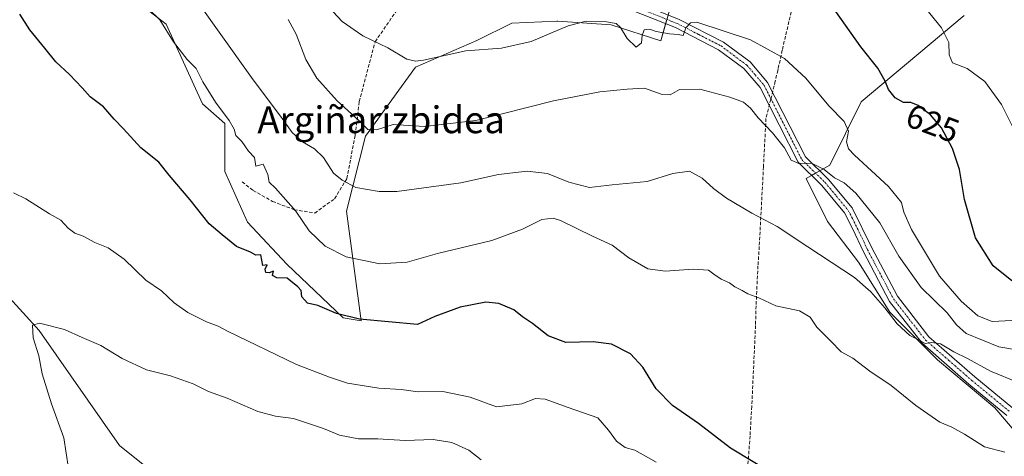
# Model space of a CAD drawing. Units: metres. Extents: x 590363 to 593804, y 4731336 to 4733695.
# Drawn here: x 591820 to 592114, y 4731504 to 4731634 of the extents above; entities that cross this region are included whole.
import ezdxf
from ezdxf.enums import TextEntityAlignment as Align

# ---------------------------------------------------------------- set-up
doc = ezdxf.new("R2010")
doc.units = ezdxf.units.M
doc.header["$MEASUREMENT"] = 0
doc.linetypes.add('TRAZO_Y_PUNTO', pattern=[1, 0.5, -0.25, 0, -0.25])
doc.linetypes.add('TRAZOSX2', pattern=[1.5, 1, -0.5])
for name, color, linetype, lineweight in [('Camino', 19, 'Continuous', 0), ('Camino Cxs', 19, 'Continuous', 0), ('Camino eje', 39, 'TRAZO_Y_PUNTO', 13), ('Conducción de agua lineal', 5, 'TRAZOSX2', 0), ('Corriente natural lineal', 142, 'Continuous', 13), ('Cultivos herbáceos CxS', 92, 'Continuous', 0), ('Curva de nivel maestra', 36, 'Continuous', 30), ('Curva de nivel normal', 36, 'Continuous', 0), ('Matorral', 135, 'Continuous', 0), ('Matorral CxS', 135, 'Continuous', 0), ('Rótulo de curva de nivel directora', 19, 'Continuous', 0), ('Senda', 19, 'TRAZOSX2', 0), ('Texto cartográfico', 19, 'Continuous', 0)]:
    doc.layers.add(name, color=color, linetype=linetype, lineweight=lineweight)
doc.styles.add('Arial', font='txt', dxfattribs={"height": 0.2})

# ---------------------------------------------------------------- blocks, each defined once
blk = doc.blocks.new('*U161')
at = {"layer": 'Matorral CxS', "color": 135, "linetype": 'Continuous', "lineweight": 0}
for points in [[(592123.64, 4731504.14, 604.91), (592111.51, 4731518.41, 606.77), (592094.39, 4731532.68, 608.83), (592080.12, 4731546.95, 609.89), (592070.84, 4731561.93, 611.36), (592061.57, 4731574.06, 612.12), (592055.15, 4731586.9, 614.08), (592062.26, 4731590.85, 616.33), (592071.61, 4731609.83, 621.74), (592102.36, 4731635.56, 630.99)], [(592014.93, 4731639.18, 621.54), (592011.75, 4731628.05, 618.3), (591996.9, 4731632.82, 619.55), (591980.99, 4731633.88, 620.38), (591980.66, 4731633.87, 620.41), (591967.2, 4731633.35, 622.23), (591956.81, 4731628.15, 620.98), (591938.47, 4731620.13, 619.13), (591923.57, 4731599.5, 613.77), (591917.84, 4731577.16, 608.42), (591922.2, 4731544.38, 599.8), (591916.83, 4731545.28, 599.85), (591900.01, 4731561.26, 600.92), (591888.24, 4731573.88, 601.25), (591881.51, 4731589.02, 602.34), (591881.51, 4731603.32, 604.25), (591874.87, 4731609.24, 604.09), (591864.02, 4731633.02, 605.61), (591832.93, 4731657.01, 604.56)]]:
    blk.add_polyline3d(points, dxfattribs=at)
blk = doc.blocks.new('*U162')
at = {"layer": 'Cultivos herbáceos CxS', "color": 92, "linetype": 'Continuous', "lineweight": 0}
for points in [[(591832.93, 4731657.01, 604.56), (591864.02, 4731633.02, 605.61), (591874.87, 4731609.24, 604.09), (591881.51, 4731603.32, 604.25), (591881.51, 4731589.02, 602.34), (591888.24, 4731573.88, 601.25), (591900.01, 4731561.26, 600.92), (591916.83, 4731545.28, 599.85), (591922.2, 4731544.38, 599.8), (591917.84, 4731577.16, 608.42), (591923.57, 4731599.5, 613.77), (591938.47, 4731620.13, 619.13), (591956.81, 4731628.15, 620.98), (591967.2, 4731633.35, 622.23), (591980.66, 4731633.87, 620.41), (591980.99, 4731633.88, 620.38), (591996.9, 4731632.82, 619.55), (592011.75, 4731628.05, 618.3), (592014.93, 4731639.18, 621.54)], [(592102.36, 4731635.56, 630.99), (592071.61, 4731609.83, 621.74), (592062.26, 4731590.85, 616.33), (592055.15, 4731586.9, 614.08), (592061.57, 4731574.06, 612.12), (592070.84, 4731561.93, 611.36), (592080.12, 4731546.95, 609.89), (592094.39, 4731532.68, 608.83), (592111.51, 4731518.41, 606.77), (592123.64, 4731504.14, 604.91)]]:
    blk.add_polyline3d(points, dxfattribs=at)
blk = doc.blocks.new('*U196')
at = {"layer": 'Curva de nivel normal', "color": 36, "linetype": 'Continuous', "lineweight": 0}
blk.add_polyline3d([(591834.8, 4731500.2, 590), (591833.46, 4731509.36, 590), (591829.75, 4731519.53, 590), (591826.93, 4731528.55, 590), (591825.93, 4731533.95, 590), (591824.28, 4731539.31, 590), (591824.02, 4731543.05, 590), (591826.14, 4731543.65, 590), (591833.58, 4731541.78, 590), (591838.89, 4731539.38, 590), (591844.5, 4731537.04, 590), (591850.82, 4731533.08, 590), (591858.07, 4731529.68, 590), (591865.25, 4731527.94, 590), (591872.01, 4731525.5, 590), (591876.64, 4731523.3, 590), (591882.18, 4731521.3, 590), (591891.32, 4731517.32, 590), (591896.66, 4731515.88, 590), (591902.05, 4731515.15, 590), (591911.01, 4731512.19, 590), (591915.73, 4731510.16, 590), (591921.44, 4731509.14, 590), (591927.21, 4731509.09, 590), (591935.34, 4731508.64, 590), (591943.78, 4731508.95, 590), (591949.34, 4731508.03, 590), (591954.41, 4731505.68, 590), (591958.04, 4731502.88, 590)], dxfattribs=at)
blk = doc.blocks.new('*U199')
at = {"layer": 'Curva de nivel normal', "color": 36, "linetype": 'Continuous', "lineweight": 0}
blk.add_polyline3d([(591818.4, 4731582.58, 595), (591822.09, 4731580.84, 595), (591829.14, 4731576.39, 595), (591832.56, 4731574.43, 595), (591834.67, 4731572.05, 595), (591836.68, 4731570.57, 595), (591839.21, 4731569.7, 595), (591842.66, 4731567.74, 595), (591846.63, 4731566.18, 595), (591851.42, 4731562.75, 595), (591857.89, 4731556.56, 595), (591862.62, 4731553.35, 595), (591866.39, 4731549.79, 595), (591870.42, 4731546.82, 595), (591875.99, 4731544.06, 595), (591879.49, 4731542.79, 595), (591882.29, 4731541.27, 595), (591902.91, 4731531.32, 595), (591912.79, 4731527.57, 595), (591918.16, 4731525.76, 595), (591927.56, 4731524.23, 595), (591934.23, 4731523.87, 595), (591939.24, 4731523.15, 595), (591946.66, 4731523.26, 595), (591954.77, 4731521.52, 595), (591962.68, 4731518.69, 595), (591970.19, 4731519.6, 595), (591974.27, 4731521.12, 595), (591977.25, 4731520.96, 595), (591984.03, 4731518.45, 595), (591992.92, 4731515.43, 595), (591996.14, 4731511.72, 595), (591998.55, 4731508.38, 595), (592001.07, 4731506.57, 595), (592003.97, 4731505.73, 595), (592010.4, 4731502.16, 595)], dxfattribs=at)
blk = doc.blocks.new('*U206')
at = {"layer": 'Curva de nivel normal', "color": 36, "linetype": 'Continuous', "lineweight": 0}
blk.add_polyline3d([(592090.86, 4731637.83, 630), (592095.61, 4731631.88, 630), (592097.84, 4731627.57, 630), (592097.88, 4731623.89, 630), (592098.91, 4731621.47, 630), (592103.24, 4731619.81, 630), (592108.53, 4731615.88, 630), (592113.5, 4731609, 630), (592117.27, 4731601.42, 630)], dxfattribs=at)
blk = doc.blocks.new('*U219')
at = {"layer": 'Curva de nivel normal', "color": 36, "linetype": 'Continuous', "lineweight": 0}
blk.add_polyline3d([(592129.19, 4731533.81, 615), (592112.76, 4731536.6, 615), (592103, 4731540.56, 615), (592100.04, 4731543.15, 615), (592097.34, 4731546.78, 615), (592089.51, 4731554.28, 615), (592082.84, 4731563.72, 615), (592077.16, 4731573.68, 615), (592069.96, 4731582.5, 615), (592066.51, 4731585.6, 615), (592063.65, 4731587.07, 615), (592060.5, 4731589.6, 615), (592056.77, 4731591.44, 615), (592052.95, 4731591.35, 615), (592050.71, 4731592.38, 615), (592048.66, 4731596.08, 615), (592045.14, 4731600.56, 615), (592040.86, 4731605.02, 615), (592038.5, 4731607.94, 615), (592036.41, 4731609.71, 615), (592032.37, 4731611.25, 615), (592023.45, 4731613.6, 615), (592017.36, 4731613.52, 615), (592014.59, 4731611.94, 615), (592011.88, 4731612.08, 615), (592006.86, 4731613.85, 615), (592001.72, 4731613.6, 615), (591993.5, 4731612.84, 615), (591979.7, 4731610.14, 615), (591956.52, 4731604.22, 615), (591941.18, 4731602.41, 615), (591931.76, 4731603.08, 615), (591926.86, 4731601.45, 615), (591924.23, 4731601.52, 615), (591921.53, 4731604.28, 615), (591915.06, 4731610.12, 615), (591909, 4731616.83, 615), (591905.73, 4731622.49, 615), (591902.85, 4731630.01, 615), (591900.42, 4731634.39, 615)], dxfattribs=at)
blk = doc.blocks.new('*U220')
at = {"layer": 'Curva de nivel normal', "color": 36, "linetype": 'Continuous', "lineweight": 0}
blk.add_polyline3d([(591911.18, 4731639.54, 620), (591916.52, 4731633.82, 620), (591922.69, 4731629.48, 620), (591930.18, 4731625.98, 620), (591935.88, 4731622.58, 620), (591938.5, 4731621.91, 620), (591940.82, 4731622.3, 620), (591953.54, 4731625.07, 620), (591964.11, 4731625.87, 620), (591973, 4731627.83, 620), (591984.06, 4731632.56, 620), (591989.46, 4731633.87, 620), (591995.55, 4731633.76, 620), (591998.38, 4731633.24, 620), (591999.72, 4731632.06, 620), (592001.74, 4731628.74, 620), (592004.36, 4731626.17, 620), (592006.02, 4731627.45, 620), (592006.15, 4731629.61, 620), (592006.79, 4731631.36, 620), (592008.42, 4731631.56, 620), (592010.41, 4731630.83, 620), (592014.34, 4731630.08, 620), (592016.94, 4731629.96, 620), (592018.41, 4731629.62, 620), (592019.18, 4731631.93, 620), (592020.61, 4731633.41, 620), (592022.5, 4731633.59, 620), (592038.56, 4731628.31, 620), (592048.71, 4731622.8, 620), (592055.03, 4731616.84, 620), (592061.92, 4731608.63, 620), (592066.5, 4731603.89, 620), (592067.79, 4731601.04, 620), (592067.25, 4731597.9, 620), (592067.85, 4731595.78, 620), (592069.6, 4731593.86, 620), (592079.78, 4731584.53, 620), (592083.65, 4731579.77, 620), (592084.3, 4731576.82, 620), (592086.6, 4731571.7, 620), (592094.98, 4731557.74, 620), (592101.43, 4731550.2, 620), (592106.43, 4731545.89, 620), (592110.7, 4731544.2, 620), (592116.65, 4731544.44, 620)], dxfattribs=at)
blk = doc.blocks.new('*U226')
at = {"layer": 'Curva de nivel normal', "color": 36, "linetype": 'Continuous', "lineweight": 0}
blk.add_polyline3d([(592118.54, 4731525.98, 610), (592110.24, 4731529.35, 610), (592103.32, 4731533.09, 610), (592099.31, 4731535.09, 610), (592095.28, 4731537.46, 610), (592092.59, 4731537.94, 610), (592090.68, 4731537.6, 610), (592089.1, 4731538.47, 610), (592086.18, 4731539.95, 610), (592082.36, 4731543.47, 610), (592078.68, 4731548.25, 610), (592074.46, 4731553.05, 610), (592069.63, 4731557.32, 610), (592055.67, 4731566.51, 610), (592046.51, 4731572.56, 610), (592038.95, 4731576.58, 610), (592031.42, 4731581.01, 610), (592027.46, 4731583.88, 610), (592024.12, 4731587.04, 610), (592020.35, 4731589.1, 610), (592015.33, 4731588.39, 610), (592007.67, 4731585.99, 610), (591997.24, 4731584.96, 610), (591990.43, 4731584.22, 610), (591984.23, 4731585.82, 610), (591977.94, 4731588.35, 610), (591971.85, 4731589.08, 610), (591963.3, 4731588.05, 610), (591952.05, 4731585.65, 610), (591932.86, 4731582.98, 610), (591927.59, 4731582.99, 610), (591920.63, 4731584.2, 610), (591916.58, 4731586.38, 610), (591913.98, 4731588.51, 610), (591911.02, 4731593.16, 610), (591908.34, 4731595.74, 610), (591904.74, 4731597.83, 610), (591901.62, 4731600.69, 610), (591898.13, 4731605.52, 610), (591889.96, 4731616.34, 610), (591879.77, 4731630.66, 610), (591874.66, 4731637.93, 610)], dxfattribs=at)
blk = doc.blocks.new('*U228')
at = {"layer": 'Curva de nivel normal', "color": 36, "linetype": 'Continuous', "lineweight": 0}
blk.add_polyline3d([(591855.73, 4731640.56, 605), (591862.09, 4731634.27, 605), (591866.14, 4731627.72, 605), (591870.27, 4731622.45, 605), (591872.91, 4731619.73, 605), (591874.98, 4731615.78, 605), (591878.7, 4731609.71, 605), (591882.77, 4731604.28, 605), (591884.26, 4731601.62, 605), (591884.83, 4731599.71, 605), (591886.56, 4731597.96, 605), (591888.6, 4731595.08, 605), (591890.34, 4731593.22, 605), (591890.75, 4731590.62, 605), (591892.94, 4731591.14, 605), (591894.32, 4731588.08, 605), (591894.78, 4731585.8, 605), (591896.69, 4731584.06, 605), (591902.72, 4731577.1, 605), (591906.72, 4731571.23, 605), (591911.48, 4731566.7, 605), (591917.71, 4731563.49, 605), (591927.83, 4731561.36, 605), (591935.97, 4731561.9, 605), (591945, 4731564.44, 605), (591961.26, 4731568.41, 605), (591970.4, 4731571.72, 605), (591976.2, 4731574.62, 605), (591979.55, 4731575.03, 605), (591981.82, 4731574.32, 605), (591991.32, 4731569.62, 605), (591997.26, 4731567.02, 605), (592002.19, 4731563.15, 605), (592007.86, 4731559.94, 605), (592013.09, 4731559.23, 605), (592021.44, 4731559.78, 605), (592026, 4731559.53, 605), (592027.57, 4731558.34, 605), (592029.76, 4731556.86, 605), (592032.26, 4731555.69, 605), (592033.82, 4731554.57, 605), (592036.04, 4731553.46, 605), (592037.74, 4731552.45, 605), (592041, 4731551.23, 605), (592046.1, 4731548.82, 605), (592053.21, 4731547.31, 605), (592056.36, 4731545.46, 605), (592058.35, 4731542.45, 605), (592062.56, 4731538.33, 605), (592065.65, 4731535.08, 605), (592069.09, 4731533.19, 605), (592074.22, 4731529.32, 605), (592080.59, 4731525.03, 605), (592087.94, 4731519.05, 605), (592095.12, 4731514.1, 605), (592098.69, 4731512.6, 605), (592102.46, 4731510.51, 605), (592108.43, 4731506.69, 605), (592114.53, 4731505.09, 605)], dxfattribs=at)
blk = doc.blocks.new('*U239')
at = {"layer": 'Curva de nivel maestra', "color": 36, "linetype": 'Continuous', "lineweight": 30}
blk.add_polyline3d([(592045.6, 4731498.43, 600), (592032.61, 4731506.31, 600), (592023.03, 4731513.73, 600), (592015.25, 4731519.1, 600), (592010.32, 4731524.02, 600), (592006.41, 4731530.5, 600), (592002.7, 4731534.5, 600), (591997.02, 4731537.39, 600), (591991.51, 4731538.13, 600), (591983.37, 4731537.92, 600), (591978.12, 4731539.88, 600), (591973.46, 4731543.55, 600), (591970.48, 4731545.59, 600), (591967.83, 4731547.65, 600), (591963.39, 4731549.59, 600), (591959.45, 4731549.94, 600), (591951.81, 4731548.45, 600), (591944.26, 4731545.64, 600), (591939.11, 4731543.3, 600), (591921.77, 4731544.87, 600), (591914.84, 4731546.57, 600), (591909.27, 4731549, 600), (591906.21, 4731549.69, 600), (591904.51, 4731551.56, 600), (591904.35, 4731553.4, 600), (591903.3, 4731554.5, 600), (591901.2, 4731556.26, 600), (591900.11, 4731557.14, 600), (591897.03, 4731557.26, 600), (591895.76, 4731557.88, 600), (591896.06, 4731559.17, 600), (591894.74, 4731558.7, 600), (591893.72, 4731558.79, 600), (591893.6, 4731559.8, 600), (591894.12, 4731561.14, 600), (591892.85, 4731560.92, 600), (591892.29, 4731564.14, 600), (591890.8, 4731563.98, 600), (591889.2, 4731564.92, 600), (591885.04, 4731566.57, 600), (591880.75, 4731570.04, 600), (591876.87, 4731573.4, 600), (591871.16, 4731580.56, 600), (591864.84, 4731587.9, 600), (591861.75, 4731591.81, 600), (591856.45, 4731596.02, 600), (591851.21, 4731601.74, 600), (591848.42, 4731604.61, 600), (591845.27, 4731608.34, 600), (591841.24, 4731611.26, 600), (591838.94, 4731614, 600), (591835.12, 4731618.01, 600), (591831.04, 4731621.74, 600), (591827.78, 4731625.82, 600), (591823.21, 4731631.33, 600), (591820.28, 4731635.97, 600)], dxfattribs=at)
blk = doc.blocks.new('*U246')
at = {"layer": 'Curva de nivel maestra', "color": 36, "linetype": 'Continuous', "lineweight": 30}
blk.add_polyline3d([(592116.62, 4731556.28, 625), (592111.03, 4731560.82, 625), (592105.76, 4731569.19, 625), (592102.48, 4731580.58, 625), (592100.97, 4731589.63, 625), (592098.88, 4731595.89, 625), (592095.62, 4731602, 625), (592092.3, 4731605.95, 625), (592088.62, 4731608.76, 625), (592086.47, 4731609.56, 625), (592084.22, 4731609.65, 625), (592081.74, 4731611.02, 625), (592079.73, 4731613.48, 625), (592078.79, 4731616, 625), (592076.54, 4731619.86, 625), (592071.54, 4731626.29, 625), (592062.35, 4731639.15, 625)], dxfattribs=at)

msp = doc.modelspace()

# ---------------------------------------------------------------- linework, layer by layer
at = {"layer": 'Camino', "color": 19, "linetype": 'Continuous', "lineweight": 0}
for points in [[(591912.94, 4731699.45, 630.69), (591915.87, 4731690.86, 630.02), (591919.31, 4731681.79, 629.78), (591926.6, 4731672.99, 628.82), (591937.18, 4731661.65, 628.33), (591945.88, 4731651.67, 627.43), (591953.08, 4731645.24, 626.57), (591960.29, 4731643.24, 625.56), (591981.61, 4731642.48, 622.98), (592003.63, 4731639.85, 621.79), (592017.2, 4731634.42, 620.4), (592030.45, 4731627.67, 618.86), (592038.41, 4731621.72, 618.12), (592043.67, 4731615.56, 617.55), (592054.95, 4731593.35, 615.15), (592061.86, 4731586.58, 614.57), (592068.87, 4731578.09, 613.62), (592074.77, 4731566.2, 612.44), (592082.42, 4731551.7, 611.28), (592091.84, 4731539.6, 610.13), (592105.57, 4731527.63, 608.42), (592116.92, 4731518.25, 606.82), (592118.22, 4731517.17, 606.69)], [(592115.13, 4731516.09, 606.53), (592103.75, 4731525.48, 607.85), (592089.79, 4731537.66, 609.36), (592080.05, 4731550.17, 610.45), (592072.25, 4731564.96, 612.26), (592069.05, 4731571.95, 613.08), (592066.59, 4731576.65, 613.6), (592059.88, 4731584.76, 614.22), (592052.76, 4731591.74, 614.74), (592041.42, 4731614.06, 617.08), (592036.57, 4731619.75, 617.82), (592029.03, 4731625.38, 618.31), (592016.09, 4731631.98, 619.99), (592002.96, 4731637.23, 621.15), (591981.4, 4731639.8, 622.66), (591959.88, 4731640.57, 625.4), (591954.33, 4731642.11, 625.92)]]:
    msp.add_polyline3d(points, dxfattribs=at)
at = {"layer": 'Camino Cxs', "color": 19, "linetype": 'Continuous', "lineweight": 0}
for points in [[(592115.13, 4731516.09, 606.53), (592103.75, 4731525.48, 607.85), (592089.79, 4731537.66, 609.36), (592080.05, 4731550.17, 610.45), (592072.25, 4731564.96, 612.26), (592069.05, 4731571.95, 613.08), (592066.59, 4731576.65, 613.6), (592059.88, 4731584.76, 614.22), (592052.76, 4731591.74, 614.74), (592041.42, 4731614.06, 617.08), (592036.57, 4731619.75, 617.82), (592029.03, 4731625.38, 618.31), (592016.09, 4731631.98, 619.99), (592002.96, 4731637.23, 621.15)], [(592017.2, 4731634.42, 620.4), (592030.45, 4731627.67, 618.86), (592038.41, 4731621.72, 618.12), (592043.67, 4731615.56, 617.55), (592054.95, 4731593.35, 615.15), (592061.86, 4731586.58, 614.57), (592068.87, 4731578.09, 613.62), (592074.77, 4731566.2, 612.44), (592082.42, 4731551.7, 611.28), (592091.84, 4731539.6, 610.13), (592105.57, 4731527.63, 608.42), (592116.92, 4731518.25, 606.82)]]:
    msp.add_polyline3d(points, dxfattribs=at)
at = {"layer": 'Camino eje', "color": 39, "linetype": 'TRAZO_Y_PUNTO', "lineweight": 13}
msp.add_polyline3d([(592003.3, 4731638.54, 621.41), (592016.65, 4731633.2, 620.16), (592023.12, 4731629.9, 619.54), (592029.74, 4731626.53, 618.62), (592033.51, 4731623.71, 618.32), (592037.49, 4731620.74, 617.94), (592039.92, 4731617.89, 617.46), (592042.55, 4731614.81, 617.28), (592053.86, 4731592.55, 614.98), (592060.87, 4731585.67, 614.36), (592064.23, 4731581.62, 613.99), (592067.73, 4731577.37, 613.59), (592068.97, 4731574.99, 613.42), (592071.91, 4731569.08, 612.75), (592073.51, 4731565.58, 612.34), (592081.24, 4731550.94, 610.82), (592090.82, 4731538.63, 609.85), (592097.8, 4731532.54, 609.23), (592104.66, 4731526.56, 608.18), (592110.35, 4731521.86, 607.29), (592116.03, 4731517.17, 606.71)], dxfattribs=at)
at = {"layer": 'Conducción de agua lineal', "color": 5, "linetype": 'TRAZOSX2', "lineweight": 0}
for points in [[(592091.89, 4731776.44, 662.16), (592076.49, 4731755.8, 652.22), (592071.95, 4731733.21, 645.71), (592067.03, 4731707.42, 637.53), (592065.81, 4731700.58, 633.87), (592065.15, 4731697.23, 632.95), (592063.69, 4731691.34, 632.43), (592060.86, 4731679.75, 631.38), (592060.26, 4731676.8, 631.03), (592056.17, 4731659.52, 628.26), (592052.08, 4731642.53, 623.65), (592048.01, 4731625.22, 620.11), (592046.79, 4731619.63, 619.18), (592046.7, 4731619.21, 619.11), (592045.95, 4731616, 618.03), (592044.61, 4731610.6, 616.63), (592043.15, 4731604.79, 615.29)], [(592043.15, 4731604.79, 615.29), (592042.43, 4731590.42, 612.6), (592041.15, 4731566.61, 608.74), (592040.77, 4731560.77, 608.13), (592040.2, 4731548.82, 604.76), (592040.05, 4731543.02, 604.25), (592038.92, 4731518.79, 602.17), (592038.41, 4731509.99, 601.57), (592037.34, 4731495.41, 598.08), (592036.72, 4731476.22, 590.3), (592036.66, 4731473.33, 589.26), (592034.57, 4731441.23, 582.39), (592033.81, 4731429.25, 580.52), (592033.04, 4731417.23, 578.6), (592032.34, 4731405.36, 576.88), (592030.81, 4731381.46, 574.12), (592029.22, 4731357.99, 570.44)]]:
    msp.add_polyline3d(points, dxfattribs=at)
at = {"layer": 'Corriente natural lineal', "color": 142, "linetype": 'Continuous', "lineweight": 13}
msp.add_polyline3d([(591964.77, 4731357.13, 567.36), (591954.42, 4731368.27, 569.06), (591938.9, 4731397.77, 572.4), (591919.96, 4731433.11, 575.06), (591889.37, 4731468.5, 579.87), (591857.59, 4731501.06, 584.91), (591850.07, 4731507.09, 586.1), (591826.06, 4731541.51, 589.75), (591810.34, 4731558.75, 592.5)], dxfattribs=at)
at = {"layer": 'Cultivos herbáceos CxS', "color": 92, "linetype": 'Continuous', "lineweight": 0}
for points in [[(592013.57, 4731634.43, 620.57), (592013.2, 4731633.13, 620.33), (592011.75, 4731628.05, 618.3), (591996.9, 4731632.82, 619.55), (591980.99, 4731633.88, 620.38), (591980.66, 4731633.87, 620.41), (591967.2, 4731633.35, 622.23), (591956.81, 4731628.15, 620.98), (591938.47, 4731620.13, 619.13), (591923.57, 4731599.5, 613.77), (591917.84, 4731577.16, 608.42), (591922.2, 4731544.38, 599.8), (591916.83, 4731545.28, 599.85), (591900.01, 4731561.26, 600.92), (591888.24, 4731573.88, 601.25), (591881.51, 4731589.02, 602.34), (591881.51, 4731603.32, 604.25), (591874.87, 4731609.25, 604.09), (591864.02, 4731633.02, 605.61), (591832.93, 4731657.01, 604.56)], [(592123.64, 4731504.14, 604.91), (592111.51, 4731518.41, 606.77), (592094.39, 4731532.68, 608.83), (592080.12, 4731546.95, 609.89), (592070.84, 4731561.93, 611.36), (592061.57, 4731574.06, 612.12), (592055.15, 4731586.9, 614.08), (592056.77, 4731587.81, 614.53), (592058, 4731588.48, 614.65), (592059.22, 4731589.16, 614.93), (592062.25, 4731590.85, 616.33), (592071.61, 4731609.83, 621.74), (592102.36, 4731635.56, 630.99)]]:
    msp.add_polyline3d(points, dxfattribs=at)
at = {"layer": 'Matorral', "color": 135, "linetype": 'Continuous', "lineweight": 0}
for points in [[(592013.57, 4731634.43, 620.57), (592013.2, 4731633.13, 620.33), (592011.75, 4731628.05, 618.3), (591996.9, 4731632.82, 619.55), (591980.99, 4731633.88, 620.38), (591980.66, 4731633.87, 620.41), (591967.2, 4731633.35, 622.23), (591956.81, 4731628.15, 620.98), (591938.47, 4731620.13, 619.13), (591923.57, 4731599.5, 613.77), (591917.84, 4731577.16, 608.42), (591922.2, 4731544.38, 599.8), (591916.83, 4731545.28, 599.85), (591900.01, 4731561.26, 600.92), (591888.24, 4731573.88, 601.25), (591881.51, 4731589.02, 602.34), (591881.51, 4731603.32, 604.25), (591874.87, 4731609.25, 604.09), (591864.02, 4731633.02, 605.61), (591832.93, 4731657.01, 604.56)], [(592123.64, 4731504.14, 604.91), (592111.51, 4731518.41, 606.77), (592094.39, 4731532.68, 608.83), (592080.12, 4731546.95, 609.89), (592070.84, 4731561.93, 611.36), (592061.57, 4731574.06, 612.12), (592055.15, 4731586.9, 614.08), (592056.77, 4731587.81, 614.53), (592058, 4731588.48, 614.65), (592059.22, 4731589.16, 614.93), (592062.25, 4731590.85, 616.33), (592071.61, 4731609.83, 621.74), (592102.36, 4731635.56, 630.99)]]:
    msp.add_polyline3d(points, dxfattribs=at)
at = {"layer": 'Senda', "color": 19, "linetype": 'TRAZOSX2', "lineweight": 0}
msp.add_polyline3d([(591886.68, 4731585.87, 602.72), (591890, 4731583.32, 603.39), (591895.77, 4731580.04, 604.25), (591902.25, 4731577.58, 604.84), (591908.37, 4731576.59, 606.51), (591914.32, 4731580.86, 608.55), (591918, 4731586.93, 610.13), (591920.45, 4731599.89, 613.42), (591921.67, 4731609.9, 615.62), (591926.4, 4731627.78, 619.84), (591933.95, 4731638.69, 623.24)], dxfattribs=at)

# ---------------------------------------------------------------- block references
at = {"layer": 'Cultivos herbáceos CxS', "color": 92, "linetype": 'Continuous', "lineweight": 0}
msp.add_blockref('*U162', (0, 0), dxfattribs=at)
at = {"layer": 'Curva de nivel maestra', "color": 36, "linetype": 'Continuous', "lineweight": 30}
for name in ['*U246', '*U239']:
    msp.add_blockref(name, (0, 0), dxfattribs=at)
at = {"layer": 'Curva de nivel normal', "color": 36, "linetype": 'Continuous', "lineweight": 0}
for name in ['*U206', '*U219', '*U226', '*U228', '*U199', '*U196', '*U220']:
    msp.add_blockref(name, (0, 0), dxfattribs=at)
at = {"layer": 'Matorral CxS', "color": 135, "linetype": 'Continuous', "lineweight": 0}
msp.add_blockref('*U161', (0, 0), dxfattribs=at)

# ---------------------------------------------------------------- texts
at = {"layer": 'Rótulo de curva de nivel directora', "color": 19, "linetype": 'Continuous', "lineweight": 0, "style": 'Arial'}
msp.add_text('625', height=7, rotation=-20.4098, dxfattribs=at).set_placement((592092.98, 4731603.38), align=Align.MIDDLE_CENTER)
at = {"layer": 'Texto cartográfico', "color": 19, "linetype": 'Continuous', "lineweight": 0, "style": 'Arial'}
msp.add_text('Argiñarizbidea', height=8, dxfattribs=at).set_placement((591928.2, 4731604.44), align=Align.MIDDLE_CENTER)

doc.saveas('drawing.dxf')
